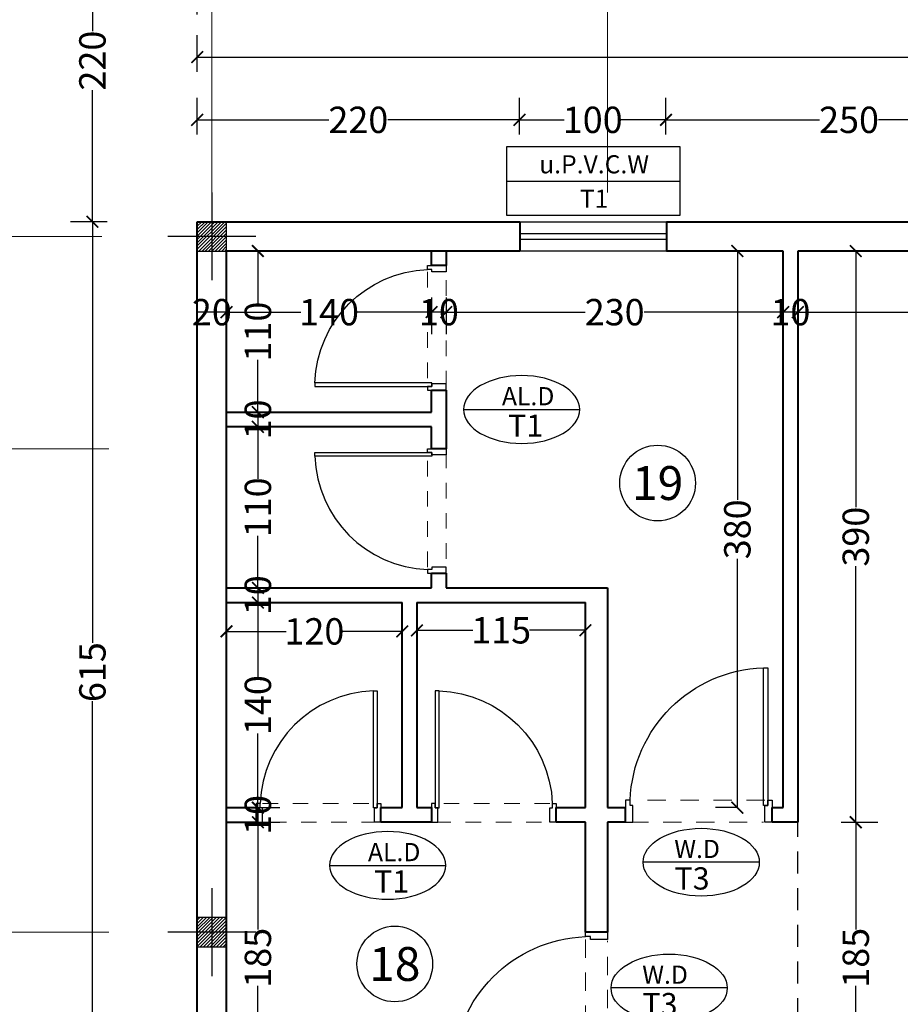
# Model space of a CAD drawing. Units: inches. Extents: x 160 to 633, y -149 to 57.
# Drawn here: x 357 to 363, y 39 to 46 of the extents above; entities that cross this region are included whole.
import ezdxf
from ezdxf.enums import TextEntityAlignment as Align

# ---------------------------------------------------------------- set-up
doc = ezdxf.new("R2010")
doc.units = ezdxf.units.IN
doc.header["$MEASUREMENT"] = 0
doc.linetypes.add('ACAD_ISO04W100', pattern=[30.5, 24, -3, 0.5, -3])
doc.linetypes.add('HIDDEN', pattern=[0.375, 0.25, -0.125])
for name, color, linetype in [('11', 11, 'Continuous'), ('8', 8, 'Continuous'), ('cul', 1, 'Continuous'), ('Door', 173, 'Continuous'), ('tip', 6, 'Continuous'), ('WINDOW', 161, 'Continuous')]:
    doc.layers.add(name, color=color, linetype=linetype)
for name, color, linetype, lineweight in [('7', 7, 'Continuous', 40), ('AX', 251, 'Continuous', 18), ('DIM', 6, 'Continuous', 13)]:
    doc.layers.add(name, color=color, linetype=linetype, lineweight=lineweight)
doc.styles.add('ROMANC', font='romanc.shx', dxfattribs={"width": 0.7, "height": 0.18})
doc.styles.add('romanc.shx', font='romanc.shx')
doc.styles.get("Standard").update_dxf_attribs({"font": 'swissl.ttf'})
doc.styles.add('SWIS', font='swissl.ttf')
doc.dimstyles.new('dim100', dxfattribs={"dimtxt": 0.18, "dimasz": 0.08, "dimexe": 0.15, "dimexo": 0, "dimgap": 0.01, "dimtad": 0, "dimdec": 1, "dimlfac": 100, "dimzin": 12, "dimdsep": 46, "dimtxsty": 'Standard', "dimblk": 'ARCHTICK', "dimcen": 0.09, "dimclrd": 146, "dimclre": 146, "dimclrt": 256, "dimadec": 1, "dimazin": 0, "dimtfac": 0.666667, "dimtdec": 1, "dimtix": 1, "dimtmove": 1, "dimatfit": 3, "dimldrblk": 'DOT', "dimfxl": 0, "dimtolj": 1, "dimarcsym": 0})

# ---------------------------------------------------------------- blocks, each defined once
blk = doc.blocks.new('T.AX')
at = {"layer": '11', "color": 165}
blk.add_circle((0, 0.559), 0.559, dxfattribs=at)
at = {"layer": '11', "style": 'ROMANC'}
blk.add_attdef('XX', text='', height=0.5, dxfattribs=at).set_placement((0, 0.559), align=Align.MIDDLE_CENTER)
blk = doc.blocks.new('_ArchTick')
at = {"color": 0, "linetype": 'ByBlock', "const_width": 0.15}
blk.add_lwpolyline([(-0.5, -0.5), (0.5, 0.5)], dxfattribs=at)
blk = doc.blocks.new('*D55')
at = {"layer": 'DIM', "color": 146, "lineweight": -2}
for p, q in [((362.361, 43.6195), (362.361, 43.8695)), ((371.661, 43.6195), (371.661, 43.8695)), ((362.361, 43.7195), (366.81, 43.7195)), ((371.661, 43.7195), (367.212, 43.7195))]:
    blk.add_line(p, q, dxfattribs=at)
at = {"layer": 'DIM', "color": 146, "lineweight": -2, "xscale": 0.08, "yscale": 0.08, "zscale": 0.08, "rotation": 180}
blk.add_blockref('_ArchTick', (362.361, 43.7195), dxfattribs=at)
at = {"layer": 'DIM', "color": 146, "lineweight": -2, "xscale": 0.08, "yscale": 0.08, "zscale": 0.08}
blk.add_blockref('_ArchTick', (371.661, 43.7195), dxfattribs=at)
at = {"layer": 'DIM', "lineweight": 0, "insert": (367.011, 43.7195), "char_height": 0.18, "attachment_point": 5}
blk.add_mtext('\\A1;930', dxfattribs=at)
blk = doc.blocks.new('_DOT')
at = {"color": 0, "linetype": 'ByBlock'}
blk.add_line((-0.5, 0), (-1, 0), dxfattribs=at)
at = {"color": 0, "linetype": 'ByBlock', "const_width": 0.5}
blk.add_lwpolyline([(-0.25, 0, 1), (0.25, 0, 1)], format="xyb", close=True, dxfattribs=at)
blk = doc.blocks.new('*D56')
at = {"layer": 'DIM', "color": 146, "lineweight": -2}
for p, q in [((362.261, 43.6195), (362.261, 43.8695)), ((362.361, 43.6195), (362.361, 43.8695)), ((362.361, 43.7195), (362.261, 43.7195))]:
    blk.add_line(p, q, dxfattribs=at)
at = {"layer": 'DIM', "lineweight": 0, "insert": (362.311, 43.7195), "char_height": 0.18, "attachment_point": 5}
blk.add_mtext('\\A1;10', dxfattribs=at)
blk = doc.blocks.new('*D57')
at = {"layer": 'DIM', "color": 146, "lineweight": -2}
for p, q in [((362.261, 43.6195), (362.261, 43.8695)), ((359.961, 43.8195), (359.961, 43.5695)), ((359.961, 43.7195), (360.9099, 43.7195)), ((362.261, 43.7195), (361.3121, 43.7195))]:
    blk.add_line(p, q, dxfattribs=at)
at = {"layer": 'DIM', "color": 146, "lineweight": -2, "xscale": 0.08, "yscale": 0.08, "zscale": 0.08, "rotation": 180}
blk.add_blockref('_ArchTick', (359.961, 43.7195), dxfattribs=at)
at = {"layer": 'DIM', "color": 146, "lineweight": -2, "xscale": 0.08, "yscale": 0.08, "zscale": 0.08}
blk.add_blockref('_ArchTick', (362.261, 43.7195), dxfattribs=at)
at = {"layer": 'DIM', "lineweight": 0, "insert": (361.111, 43.7195), "char_height": 0.18, "attachment_point": 5}
blk.add_mtext('\\A1;230', dxfattribs=at)
blk = doc.blocks.new('*D58')
at = {"layer": 'DIM', "color": 146, "lineweight": -2}
for p, q in [((359.861, 43.8195), (359.861, 43.5695)), ((359.961, 43.8195), (359.961, 43.5695)), ((359.961, 43.7195), (359.861, 43.7195))]:
    blk.add_line(p, q, dxfattribs=at)
at = {"layer": 'DIM', "lineweight": 0, "insert": (359.911, 43.7195), "char_height": 0.18, "attachment_point": 5}
blk.add_mtext('\\A1;10', dxfattribs=at)
blk = doc.blocks.new('*D59')
at = {"layer": 'DIM', "color": 146, "lineweight": -2}
for p, q in [((358.461, 43.6195), (358.461, 43.8695)), ((359.861, 43.8195), (359.861, 43.5695)), ((358.461, 43.7195), (358.9673, 43.7195)), ((359.861, 43.7195), (359.3547, 43.7195))]:
    blk.add_line(p, q, dxfattribs=at)
at = {"layer": 'DIM', "color": 146, "lineweight": -2, "xscale": 0.08, "yscale": 0.08, "zscale": 0.08, "rotation": 180}
blk.add_blockref('_ArchTick', (358.461, 43.7195), dxfattribs=at)
at = {"layer": 'DIM', "color": 146, "lineweight": -2, "xscale": 0.08, "yscale": 0.08, "zscale": 0.08}
blk.add_blockref('_ArchTick', (359.861, 43.7195), dxfattribs=at)
at = {"layer": 'DIM', "lineweight": 0, "insert": (359.161, 43.7195), "char_height": 0.18, "attachment_point": 5}
blk.add_mtext('\\A1;140', dxfattribs=at)
blk = doc.blocks.new('*D60')
at = {"layer": 'DIM', "color": 146, "lineweight": -2}
for p, q in [((358.261, 43.6195), (358.261, 43.8695)), ((358.461, 43.6195), (358.461, 43.8695)), ((358.461, 43.7195), (358.261, 43.7195))]:
    blk.add_line(p, q, dxfattribs=at)
at = {"layer": 'DIM', "lineweight": 0, "insert": (358.361, 43.7195), "char_height": 0.18, "attachment_point": 5}
blk.add_mtext('\\A1;20', dxfattribs=at)
blk = doc.blocks.new('*D115')
at = {"layer": 'DIM', "color": 146, "lineweight": -2}
for p, q in [((358.261, 44.9324), (358.261, 45.1824)), ((360.461, 44.9324), (360.461, 45.1824)), ((358.261, 45.0324), (359.1599, 45.0324)), ((360.461, 45.0324), (359.5621, 45.0324))]:
    blk.add_line(p, q, dxfattribs=at)
at = {"layer": 'DIM', "color": 146, "lineweight": -2, "xscale": 0.08, "yscale": 0.08, "zscale": 0.08, "rotation": 180}
blk.add_blockref('_ArchTick', (358.261, 45.0324), dxfattribs=at)
at = {"layer": 'DIM', "color": 146, "lineweight": -2, "xscale": 0.08, "yscale": 0.08, "zscale": 0.08}
blk.add_blockref('_ArchTick', (360.461, 45.0324), dxfattribs=at)
at = {"layer": 'DIM', "lineweight": 0, "insert": (359.361, 45.0324), "char_height": 0.18, "attachment_point": 5}
blk.add_mtext('\\A1;220', dxfattribs=at)
blk = doc.blocks.new('*D116')
at = {"layer": 'DIM', "color": 146, "lineweight": -2}
for p, q in [((360.461, 44.9324), (360.461, 45.1824)), ((361.461, 44.9324), (361.461, 45.1824)), ((360.461, 45.0324), (360.7673, 45.0324)), ((361.461, 45.0324), (361.1547, 45.0324))]:
    blk.add_line(p, q, dxfattribs=at)
at = {"layer": 'DIM', "color": 146, "lineweight": -2, "xscale": 0.08, "yscale": 0.08, "zscale": 0.08, "rotation": 180}
blk.add_blockref('_ArchTick', (360.461, 45.0324), dxfattribs=at)
at = {"layer": 'DIM', "color": 146, "lineweight": -2, "xscale": 0.08, "yscale": 0.08, "zscale": 0.08}
blk.add_blockref('_ArchTick', (361.461, 45.0324), dxfattribs=at)
at = {"layer": 'DIM', "lineweight": 0, "insert": (360.961, 45.0324), "char_height": 0.18, "attachment_point": 5}
blk.add_mtext('\\A1;100', dxfattribs=at)
blk = doc.blocks.new('*D117')
at = {"layer": 'DIM', "color": 146, "lineweight": -2}
for p, q in [((361.461, 44.9324), (361.461, 45.1824)), ((363.961, 44.9324), (363.961, 45.1824)), ((361.461, 45.0324), (362.5099, 45.0324)), ((363.961, 45.0324), (362.9121, 45.0324))]:
    blk.add_line(p, q, dxfattribs=at)
at = {"layer": 'DIM', "color": 146, "lineweight": -2, "xscale": 0.08, "yscale": 0.08, "zscale": 0.08, "rotation": 180}
blk.add_blockref('_ArchTick', (361.461, 45.0324), dxfattribs=at)
at = {"layer": 'DIM', "color": 146, "lineweight": -2, "xscale": 0.08, "yscale": 0.08, "zscale": 0.08}
blk.add_blockref('_ArchTick', (363.961, 45.0324), dxfattribs=at)
at = {"layer": 'DIM', "lineweight": 0, "insert": (362.711, 45.0324), "char_height": 0.18, "attachment_point": 5}
blk.add_mtext('\\A1;250', dxfattribs=at)
blk = doc.blocks.new('*D126')
at = {"layer": 'DIM', "color": 146, "lineweight": -2}
for p, q in [((358.261, 47.5371), (358.261, 47.7871)), ((416.711, 47.5371), (416.711, 47.7871)), ((358.261, 47.6371), (387.2201, 47.6371)), ((416.711, 47.6371), (387.7519, 47.6371))]:
    blk.add_line(p, q, dxfattribs=at)
at = {"layer": 'DIM', "color": 146, "lineweight": -2, "xscale": 0.08, "yscale": 0.08, "zscale": 0.08, "rotation": 180}
blk.add_blockref('_ArchTick', (358.261, 47.6371), dxfattribs=at)
at = {"layer": 'DIM', "color": 146, "lineweight": -2, "xscale": 0.08, "yscale": 0.08, "zscale": 0.08}
blk.add_blockref('_ArchTick', (416.711, 47.6371), dxfattribs=at)
at = {"layer": 'DIM', "lineweight": 0, "insert": (387.486, 47.6371), "char_height": 0.18, "attachment_point": 5}
blk.add_mtext('\\A1;5845', dxfattribs=at)
blk = doc.blocks.new('*D129')
at = {"layer": 'DIM', "color": 146, "lineweight": -2}
for p, q in [((358.261, 45.3611), (358.261, 45.6111)), ((371.861, 45.3611), (371.861, 45.6111)), ((358.261, 45.4611), (364.8007, 45.4611)), ((371.861, 45.4611), (365.3213, 45.4611))]:
    blk.add_line(p, q, dxfattribs=at)
at = {"layer": 'DIM', "color": 146, "lineweight": -2, "xscale": 0.08, "yscale": 0.08, "zscale": 0.08, "rotation": 180}
blk.add_blockref('_ArchTick', (358.261, 45.4611), dxfattribs=at)
at = {"layer": 'DIM', "color": 146, "lineweight": -2, "xscale": 0.08, "yscale": 0.08, "zscale": 0.08}
blk.add_blockref('_ArchTick', (371.861, 45.4611), dxfattribs=at)
at = {"layer": 'DIM', "lineweight": 0, "insert": (365.061, 45.4611), "char_height": 0.18, "attachment_point": 5}
blk.add_mtext('\\A1;1360', dxfattribs=at)
blk = doc.blocks.new('*D128')
at = {"layer": 'DIM', "color": 146, "lineweight": -2}
for p, q in [((358.261, 45.7514), (358.261, 46.0014)), ((376.861, 45.7514), (376.861, 46.0014)), ((358.261, 45.8514), (367.3007, 45.8514)), ((376.861, 45.8514), (367.8213, 45.8514))]:
    blk.add_line(p, q, dxfattribs=at)
at = {"layer": 'DIM', "color": 146, "lineweight": -2, "xscale": 0.08, "yscale": 0.08, "zscale": 0.08, "rotation": 180}
blk.add_blockref('_ArchTick', (358.261, 45.8514), dxfattribs=at)
at = {"layer": 'DIM', "color": 146, "lineweight": -2, "xscale": 0.08, "yscale": 0.08, "zscale": 0.08}
blk.add_blockref('_ArchTick', (376.861, 45.8514), dxfattribs=at)
at = {"layer": 'DIM', "lineweight": 0, "insert": (367.561, 45.8514), "char_height": 0.18, "attachment_point": 5}
blk.add_mtext('\\A1;1860', dxfattribs=at)
blk = doc.blocks.new('*D131')
at = {"layer": 'DIM', "color": 146, "lineweight": -2}
for p, q in [((357.6455, 44.3368), (357.3955, 44.3368)), ((357.5455, 44.3368), (357.5455, 41.4609)), ((357.5455, 38.1868), (357.5455, 41.0627)), ((357.6455, 38.1868), (357.3955, 38.1868))]:
    blk.add_line(p, q, dxfattribs=at)
at = {"layer": 'DIM', "color": 146, "lineweight": -2, "xscale": 0.08, "yscale": 0.08, "zscale": 0.08}
for p, rotation in [((357.5455, 44.3368), 90), ((357.5455, 38.1868), 270)]:
    blk.add_blockref('_ArchTick', p, dxfattribs=dict(at, rotation=rotation))
at = {"layer": 'DIM', "lineweight": 0, "insert": (357.5455, 41.2618), "char_height": 0.18, "attachment_point": 5, "rotation": 90}
blk.add_mtext('\\A1;615', dxfattribs=at)
blk = doc.blocks.new('*D138')
at = {"layer": 'DIM', "color": 146, "lineweight": -2}
for p, q in [((357.6455, 46.5368), (357.3955, 46.5368)), ((357.5455, 46.5368), (357.5455, 45.6379)), ((357.5455, 44.3368), (357.5455, 45.2357)), ((357.6455, 44.3368), (357.3955, 44.3368))]:
    blk.add_line(p, q, dxfattribs=at)
at = {"layer": 'DIM', "color": 146, "lineweight": -2, "xscale": 0.08, "yscale": 0.08, "zscale": 0.08}
for p, rotation in [((357.5455, 46.5368), 90), ((357.5455, 44.3368), 270)]:
    blk.add_blockref('_ArchTick', p, dxfattribs=dict(at, rotation=rotation))
at = {"layer": 'DIM', "lineweight": 0, "insert": (357.5455, 45.4368), "char_height": 0.18, "attachment_point": 5, "rotation": 90}
blk.add_mtext('\\A1;220', dxfattribs=at)
blk = doc.blocks.new('*D328')
at = {"layer": 'DIM', "color": 146, "lineweight": -2}
for p, q in [((358.6549, 44.1368), (358.8251, 44.1368)), ((358.6751, 44.1368), (358.6751, 43.7805)), ((358.6751, 43.0368), (358.6751, 43.3932)), ((358.6083, 43.0368), (358.8251, 43.0368))]:
    blk.add_line(p, q, dxfattribs=at)
at = {"layer": 'DIM', "color": 146, "lineweight": -2, "xscale": 0.08, "yscale": 0.08, "zscale": 0.08}
for p, rotation in [((358.6751, 44.1368), 90), ((358.6751, 43.0368), 270)]:
    blk.add_blockref('_ArchTick', p, dxfattribs=dict(at, rotation=rotation))
at = {"layer": 'DIM', "lineweight": 0, "insert": (358.6751, 43.5868), "char_height": 0.18, "attachment_point": 5, "rotation": 90}
blk.add_mtext('\\A1;110', dxfattribs=at)
blk = doc.blocks.new('*D329')
at = {"layer": 'DIM', "color": 146, "lineweight": -2}
for p, q in [((358.6083, 43.0368), (358.8251, 43.0368)), ((358.6751, 43.0368), (358.6751, 42.9368)), ((358.7751, 42.9368), (358.5251, 42.9368))]:
    blk.add_line(p, q, dxfattribs=at)
at = {"layer": 'DIM', "lineweight": 0, "insert": (358.6751, 42.9868), "char_height": 0.18, "attachment_point": 5, "rotation": 90}
blk.add_mtext('\\A1;10', dxfattribs=at)
blk = doc.blocks.new('*D330')
at = {"layer": 'DIM', "color": 146, "lineweight": -2}
for p, q in [((358.7751, 42.9368), (358.5251, 42.9368)), ((358.6751, 42.9368), (358.6751, 42.5805)), ((358.6751, 41.8368), (358.6751, 42.1932)), ((358.7751, 41.8368), (358.5251, 41.8368))]:
    blk.add_line(p, q, dxfattribs=at)
at = {"layer": 'DIM', "color": 146, "lineweight": -2, "xscale": 0.08, "yscale": 0.08, "zscale": 0.08}
for p, rotation in [((358.6751, 42.9368), 90), ((358.6751, 41.8368), 270)]:
    blk.add_blockref('_ArchTick', p, dxfattribs=dict(at, rotation=rotation))
at = {"layer": 'DIM', "lineweight": 0, "insert": (358.6751, 42.3868), "char_height": 0.18, "attachment_point": 5, "rotation": 90}
blk.add_mtext('\\A1;110', dxfattribs=at)
blk = doc.blocks.new('*D331')
at = {"layer": 'DIM', "color": 146, "lineweight": -2}
for p, q in [((358.7751, 41.8368), (358.5251, 41.8368)), ((358.6751, 41.8368), (358.6751, 41.7368)), ((358.7751, 41.7368), (358.5251, 41.7368))]:
    blk.add_line(p, q, dxfattribs=at)
at = {"layer": 'DIM', "lineweight": 0, "insert": (358.6751, 41.7868), "char_height": 0.18, "attachment_point": 5, "rotation": 90}
blk.add_mtext('\\A1;10', dxfattribs=at)
blk = doc.blocks.new('*D332')
at = {"layer": 'DIM', "color": 146, "lineweight": -2}
for p, q in [((358.7751, 41.7368), (358.5251, 41.7368)), ((358.6751, 41.7368), (358.6751, 41.2305)), ((358.6751, 40.3368), (358.6751, 40.8432)), ((358.5751, 40.3368), (358.8251, 40.3368))]:
    blk.add_line(p, q, dxfattribs=at)
at = {"layer": 'DIM', "color": 146, "lineweight": -2, "xscale": 0.08, "yscale": 0.08, "zscale": 0.08}
for p, rotation in [((358.6751, 41.7368), 90), ((358.6751, 40.3368), 270)]:
    blk.add_blockref('_ArchTick', p, dxfattribs=dict(at, rotation=rotation))
at = {"layer": 'DIM', "lineweight": 0, "insert": (358.6751, 41.0368), "char_height": 0.18, "attachment_point": 5, "rotation": 90}
blk.add_mtext('\\A1;140', dxfattribs=at)
blk = doc.blocks.new('*D333')
at = {"layer": 'DIM', "color": 146, "lineweight": -2}
for p, q in [((358.5751, 40.3368), (358.8251, 40.3368)), ((358.6751, 40.3368), (358.6751, 40.2368)), ((358.5751, 40.2368), (358.8251, 40.2368))]:
    blk.add_line(p, q, dxfattribs=at)
at = {"layer": 'DIM', "lineweight": 0, "insert": (358.6751, 40.2868), "char_height": 0.18, "attachment_point": 5, "rotation": 90}
blk.add_mtext('\\A1;10', dxfattribs=at)
blk = doc.blocks.new('*D334')
at = {"layer": 'DIM', "color": 146, "lineweight": -2}
for p, q in [((358.5751, 40.2368), (358.8251, 40.2368)), ((358.6751, 40.2368), (358.6751, 39.5043)), ((358.6751, 38.3868), (358.6751, 39.1193)), ((358.7751, 38.3868), (358.5251, 38.3868))]:
    blk.add_line(p, q, dxfattribs=at)
at = {"layer": 'DIM', "color": 146, "lineweight": -2, "xscale": 0.08, "yscale": 0.08, "zscale": 0.08}
for p, rotation in [((358.6751, 40.2368), 90), ((358.6751, 38.3868), 270)]:
    blk.add_blockref('_ArchTick', p, dxfattribs=dict(at, rotation=rotation))
at = {"layer": 'DIM', "lineweight": 0, "insert": (358.6751, 39.3118), "char_height": 0.18, "attachment_point": 5, "rotation": 90}
blk.add_mtext('\\A1;185', dxfattribs=at)
blk = doc.blocks.new('*D380')
at = {"layer": 'DIM', "color": 146, "lineweight": -2}
for p, q in [((362.6569, 40.2368), (362.9069, 40.2368)), ((362.7569, 40.2368), (362.7569, 39.5043)), ((362.7569, 38.3868), (362.7569, 39.1193)), ((362.6569, 38.3868), (362.9069, 38.3868))]:
    blk.add_line(p, q, dxfattribs=at)
at = {"layer": 'DIM', "color": 146, "lineweight": -2, "xscale": 0.08, "yscale": 0.08, "zscale": 0.08}
for p, rotation in [((362.7569, 40.2368), 90), ((362.7569, 38.3868), 270)]:
    blk.add_blockref('_ArchTick', p, dxfattribs=dict(at, rotation=rotation))
at = {"layer": 'DIM', "lineweight": 0, "insert": (362.7569, 39.3118), "char_height": 0.18, "attachment_point": 5, "rotation": 90}
blk.add_mtext('\\A1;185', dxfattribs=at)
blk = doc.blocks.new('*D382')
at = {"layer": 'DIM', "color": 146, "lineweight": -2}
for p, q in [((362.6569, 44.1368), (362.9069, 44.1368)), ((362.7569, 44.1368), (362.7569, 42.3877)), ((362.7569, 40.2368), (362.7569, 41.9859)), ((362.7569, 40.2368), (362.9069, 40.2368))]:
    blk.add_line(p, q, dxfattribs=at)
at = {"layer": 'DIM', "color": 146, "lineweight": -2, "xscale": 0.08, "yscale": 0.08, "zscale": 0.08}
for p, rotation in [((362.7569, 44.1368), 90), ((362.7569, 40.2368), 270)]:
    blk.add_blockref('_ArchTick', p, dxfattribs=dict(at, rotation=rotation))
at = {"layer": 'DIM', "lineweight": 0, "insert": (362.7569, 42.1868), "char_height": 0.18, "attachment_point": 5, "rotation": 90}
blk.add_mtext('\\A1;390', dxfattribs=at)
blk = doc.blocks.new('*D383')
at = {"layer": 'DIM', "color": 146, "lineweight": -2}
for p, q in [((362.0484, 44.1368), (361.7984, 44.1368)), ((361.9484, 44.1368), (361.9484, 42.4377)), ((361.9484, 40.3368), (361.9484, 42.0359)), ((361.9484, 40.3368), (361.7984, 40.3368))]:
    blk.add_line(p, q, dxfattribs=at)
at = {"layer": 'DIM', "color": 146, "lineweight": -2, "xscale": 0.08, "yscale": 0.08, "zscale": 0.08}
for p, rotation in [((361.9484, 44.1368), 90), ((361.9484, 40.3368), 270)]:
    blk.add_blockref('_ArchTick', p, dxfattribs=dict(at, rotation=rotation))
at = {"layer": 'DIM', "lineweight": 0, "insert": (361.9484, 42.2368), "char_height": 0.18, "attachment_point": 5, "rotation": 90}
blk.add_mtext('\\A1;380', dxfattribs=at)
blk = doc.blocks.new('*D384')
at = {"layer": 'DIM', "color": 146, "lineweight": -2}
for p, q in [((359.761, 41.4766), (359.761, 41.6974)), ((360.911, 41.4766), (360.911, 41.6974)), ((359.761, 41.5474), (360.1435, 41.5474)), ((360.911, 41.5474), (360.5285, 41.5474))]:
    blk.add_line(p, q, dxfattribs=at)
at = {"layer": 'DIM', "color": 146, "lineweight": -2, "xscale": 0.08, "yscale": 0.08, "zscale": 0.08, "rotation": 180}
blk.add_blockref('_ArchTick', (359.761, 41.5474), dxfattribs=at)
at = {"layer": 'DIM', "color": 146, "lineweight": -2, "xscale": 0.08, "yscale": 0.08, "zscale": 0.08}
blk.add_blockref('_ArchTick', (360.911, 41.5474), dxfattribs=at)
at = {"layer": 'DIM', "lineweight": 0, "insert": (360.336, 41.5474), "char_height": 0.18, "attachment_point": 5}
blk.add_mtext('\\A1;115', dxfattribs=at)
blk = doc.blocks.new('*D385')
at = {"layer": 'DIM', "color": 146, "lineweight": -2}
for p, q in [((359.661, 41.6402), (359.661, 41.3902)), ((358.461, 41.5474), (358.461, 41.3902)), ((358.461, 41.5402), (358.8673, 41.5402)), ((359.661, 41.5402), (359.2547, 41.5402))]:
    blk.add_line(p, q, dxfattribs=at)
at = {"layer": 'DIM', "color": 146, "lineweight": -2, "xscale": 0.08, "yscale": 0.08, "zscale": 0.08, "rotation": 180}
blk.add_blockref('_ArchTick', (358.461, 41.5402), dxfattribs=at)
at = {"layer": 'DIM', "color": 146, "lineweight": -2, "xscale": 0.08, "yscale": 0.08, "zscale": 0.08}
blk.add_blockref('_ArchTick', (359.661, 41.5402), dxfattribs=at)
at = {"layer": 'DIM', "lineweight": 0, "insert": (359.061, 41.5402), "char_height": 0.18, "attachment_point": 5}
blk.add_mtext('\\A1;120', dxfattribs=at)
blk = doc.blocks.new('*U19')
at = {"layer": 'WINDOW', "color": 161}
for p, q in [((1, 0.0969), (0, 0.0969)), ((0, -0.1031), (1, -0.1031))]:
    blk.add_line(p, q, dxfattribs=at)
at = {"layer": 'WINDOW', "color": 8}
for p, q in [((0, 0.015), (1, 0.015)), ((0, -0.025), (1, -0.025))]:
    blk.add_line(p, q, dxfattribs=at)
blk = doc.blocks.new('*U13')
at = {"color": 9, "linetype": 'HIDDEN', "lineweight": 5, "ltscale": 0.5}
for p, q in [((0, 0.05), (0, 0.95)), ((0.15, 0.9694), (0.15, 0.06))]:
    blk.add_line(p, q, dxfattribs=at)
at = {"layer": 'Door', "color": 6}
blk.add_lwpolyline([(0.035, 0.94), (-0.9045, 0.94), (-0.9045, 0.97), (0.035, 0.97)], close=True, dxfattribs=at)
at = {"layer": 'Door', "color": 15}
for points in [[(0.15, 1), (0.15, 1), (0.15, 0.95), (0.035, 0.95), (0.035, 0.97), (0, 0.97), (0, 1), (0.15, 1)], [(0.15, 0), (0.15, 0), (0.15, 0.05), (0.035, 0.05), (0.035, 0.03), (0, 0.03), (0, 0), (0.15, 0)]]:
    blk.add_lwpolyline(points, dxfattribs=at)
at = {"layer": 'Door', "color": 8}
blk.add_arc((0.035, 0.97), 0.94, 181.8289, 267.86615, dxfattribs=at)
blk = doc.blocks.new('*U12')
at = {"color": 9, "linetype": 'HIDDEN', "lineweight": 5, "ltscale": 0.5}
for p, q in [((0, 0.05), (0, 0.95)), ((0.15, 0.9694), (0.15, 0.06))]:
    blk.add_line(p, q, dxfattribs=at)
at = {"layer": 'Door', "color": 15}
for points in [[(0.15, 1), (0.15, 1), (0.15, 0.95), (0.035, 0.95), (0.035, 0.97), (0, 0.97), (0, 1), (0.15, 1)], [(0.15, 0), (0.15, 0), (0.15, 0.05), (0.035, 0.05), (0.035, 0.03), (0, 0.03), (0, 0), (0.15, 0)]]:
    blk.add_lwpolyline(points, dxfattribs=at)
at = {"layer": 'Door', "color": 6}
blk.add_lwpolyline([(0.035, 0.06), (-0.9045, 0.06), (-0.9045, 0.03), (0.035, 0.03)], close=True, dxfattribs=at)
at = {"layer": 'Door', "color": 8}
blk.add_arc((0.035, 0.03), 0.94, 92.13385, 178.1711, dxfattribs=at)
blk = doc.blocks.new('plan a')
at = {"layer": '7'}
for p, q in [((554.984, -17.7261), (554.984, -11.5761)), ((554.984, -11.5761), (557.1876, -11.5761)), ((554.984, -11.5761), (557.1876, -11.5761)), ((557.1876, -11.5761), (557.1876, -11.7761)), ((558.1876, -11.5761), (560.2896, -11.5761)), ((558.1876, -11.5761), (560.6876, -11.5761)), ((558.1876, -11.5761), (558.1876, -11.7761)), ((555.184, -17.5261), (555.184, -11.7761)), ((557.1876, -11.7761), (555.184, -11.7761)), ((557.1876, -11.7761), (555.184, -11.7761)), ((556.584, -11.8758), (556.584, -11.7761)), ((556.684, -11.7761), (556.684, -11.8758)), ((558.984, -11.7761), (558.1876, -11.7761)), ((558.1876, -11.7761), (558.1876, -11.7761)), ((558.984, -15.5761), (558.984, -11.7761)), ((560.6876, -11.7761), (559.084, -11.7761)), ((559.084, -11.7761), (559.084, -15.6761)), ((556.684, -11.8758), (556.584, -11.8758)), ((556.584, -12.8761), (556.584, -12.7261)), ((556.584, -12.7261), (556.684, -12.7261)), ((556.684, -12.7261), (556.684, -13.1261)), ((555.184, -12.8761), (556.584, -12.8761)), ((556.584, -12.9761), (555.184, -12.9761)), ((556.584, -13.1261), (556.584, -12.9761)), ((556.684, -13.1261), (556.584, -13.1261)), ((556.584, -14.0761), (556.584, -13.9765)), ((556.584, -13.9765), (556.684, -13.9765)), ((556.684, -13.9765), (556.684, -14.0761)), ((555.184, -14.0761), (556.584, -14.0761)), ((556.684, -14.0761), (557.784, -14.0761)), ((557.784, -14.0761), (557.784, -15.5761)), ((555.184, -14.1761), (556.384, -14.1761)), ((556.384, -15.5761), (556.384, -14.1761)), ((556.484, -14.1761), (557.634, -14.1761)), ((556.484, -14.1761), (556.484, -15.5761)), ((557.634, -15.5761), (557.634, -14.1761)), ((555.184, -15.5761), (555.3873, -15.5761)), ((555.3873, -15.5761), (555.3873, -15.6761)), ((556.2376, -15.6761), (556.2376, -15.5761)), ((556.2376, -15.5761), (556.384, -15.5761)), ((556.484, -15.5761), (556.584, -15.5761)), ((556.584, -15.5761), (556.584, -15.6761)), ((557.4344, -15.6761), (557.4344, -15.5761)), ((557.4344, -15.5761), (557.634, -15.5761)), ((557.784, -15.5761), (557.909, -15.5761)), ((557.909, -15.6761), (557.909, -15.5761)), ((558.909, -15.6761), (558.909, -15.5761)), ((558.909, -15.5761), (558.984, -15.5761)), ((555.184, -15.6761), (555.3873, -15.6761)), ((556.584, -15.6761), (556.2376, -15.6761)), ((557.634, -15.6761), (557.4344, -15.6761)), ((557.634, -16.4261), (557.634, -15.6761)), ((557.784, -15.6761), (557.784, -16.4261)), ((557.909, -15.6761), (557.784, -15.6761)), ((559.084, -15.6761), (558.909, -15.6761)), ((557.784, -16.4261), (557.634, -16.4261))]:
    blk.add_line(p, q, dxfattribs=at)
at = {"layer": '8', "linetype": 'HIDDEN', "ltscale": 0.6}
blk.add_line((559.084, -17.5261), (559.084, -15.6761), dxfattribs=at)
at = {"layer": 'Door', "linetype": 'Continuous', "yscale": 0.8503337421980177, "zscale": 0.8503337421980177}
for p, xscale, rotation in [((556.5565, -11.8758), -0.8503337421980177, 180), ((555.3873, -15.5486), 0.8503337421980177, 270), ((557.4344, -15.5486), -0.8503337421980177, 90)]:
    blk.add_blockref('*U13', p, dxfattribs=dict(at, xscale=xscale, rotation=rotation))
at = {"layer": 'Door', "linetype": 'Continuous', "xscale": 0.8503337421980177, "yscale": 0.8503337421980177, "zscale": 0.8503337421980177}
blk.add_blockref('*U13', (556.5565, -13.9765), dxfattribs=at)
at = {"layer": 'Door', "linetype": 'Continuous', "xscale": -1}
for name, p, rotation in [('*U12', (558.909, -15.5262), 90), ('*U13', (557.6341, -16.4261), 180)]:
    blk.add_blockref(name, p, dxfattribs=dict(at, rotation=rotation))
at = {"layer": 'WINDOW', "xscale": -1}
blk.add_blockref('*U19', (558.1876, -11.673, 5.2362), dxfattribs=at)
blk = doc.blocks.new('A$C55E52C42')
at = {"layer": 'cul'}
h = blk.add_hatch(dxfattribs=at)
h.set_pattern_fill('ANSI31', color=256, scale=0.005, style=0)
h.set_pattern_definition([(45, (-2685.726377, 341.490178), (-0.01122532015, 0.01122532015), [])])
h.paths.add_polyline_path([(0.2, 0.2), (0.4, 0.2), (0.4, 0.4), (0.2, 0.4)])
for p, q in [((0.3, 0.6), (0.3, 0)), ((0.6, 0.3), (0, 0.3))]:
    blk.add_line(p, q, dxfattribs=at)
blk.add_lwpolyline([(0.2, 0.2), (0.4, 0.2), (0.4, 0.4), (0.2, 0.4)], close=True, dxfattribs=at)
blk = doc.blocks.new('AX')
at = {"layer": 'AX', "linetype": 'ACAD_ISO04W100', "ltscale": 0.1}
for p, q in [((617.8982, 64.7462), (617.8982, 69.1048)), ((620.5982, 64.7461), (620.5982, 69.1047)), ((617.1478, 64.4462), (613.4736, 64.4462))]:
    blk.add_line(p, q, dxfattribs=at)
at = {"layer": 'AX', "lineweight": 5}
for p, q in [((613.4736, 62.9962), (617.1948, 62.9962)), ((613.4736, 59.6962), (617.1948, 59.6962))]:
    blk.add_line(p, q, dxfattribs=at)
at = {"layer": 'cul'}
for p in [(617.5982, 64.1462), (617.5982, 59.3962)]:
    blk.add_blockref('A$C55E52C42', p, dxfattribs=at)
blk = doc.blocks.new('A$C24085A66')
at = {"layer": 'tip', "linetype": 'Continuous', "ltscale": 0.3}
blk.add_line((0, 0.427), (2.146, 0.427), dxfattribs=at)
blk.add_lwpolyline([(2.146, 0), (0, 0), (0, 0.854), (2.146, 0.854)], close=True, dxfattribs=at)
at = {"layer": 'DIM', "lineweight": 5, "style": 'SWIS'}
for p in [(1.083, 0.635), (1.083, 0.208)]:
    blk.add_attdef('AAAAA', text='', height=0.225, dxfattribs=at).set_placement(p, align=Align.MIDDLE_CENTER)
blk = doc.blocks.new('tiped')
at = {"layer": 'tip', "linetype": 'Continuous', "ltscale": 0.3}
blk.add_line((0.384, 0), (-0.384, 0), dxfattribs=at)
blk.add_ellipse((0, 0), major_axis=(0.384, 0), ratio=0.583333, dxfattribs=at)
at = {"layer": 'tip', "color": 3, "linetype": 'Continuous', "ltscale": 0.3, "style": 'romanc.shx'}
for tag, p in [('TIPE-D', (-0.2175, 0.0278)), ('NO', (-0.1419, -0.1804))]:
    blk.add_attdef(tag, p, '', height=0.1472, dxfattribs=at)

msp = doc.modelspace()

# ---------------------------------------------------------------- block references
at = {"layer": '11', "lineweight": 0}
msp.add_blockref('AX', (-259.5372, -20.2094), dxfattribs=at)
at = {"layer": '11', "xscale": 0.4624352623591221, "yscale": 0.4624352623591221, "zscale": 0.4624352623591221}
for p, values in [((361.4044, 42.2942), {'XX': '19'}), ((359.6098, 39.011), {'XX': '18'})]:
    msp.add_blockref('T.AX', p, dxfattribs=at).add_auto_attribs(values)
at = {"layer": '7', "lineweight": 0}
msp.add_blockref('plan a', (-196.723, 55.913), dxfattribs=at)
at = {"layer": 'DIM', "lineweight": 5}
ref = msp.add_blockref('A$C24085A66', (360.3746, 44.3798, 5.2362), dxfattribs=dict(at, xscale=0.5500000000000114, yscale=0.5500000000000114, zscale=0.5500000000000114))
ref.add_attrib('AAAAA', 'T1', dxfattribs={"color": 3, "lineweight": 5, "height": 0.12375, "style": 'romanc.shx'}).set_placement((360.9705, 44.4941, 5.2362), align=Align.MIDDLE_CENTER)
ref.add_attrib('AAAAA', 'u.P.V.C.W', dxfattribs={"color": 3, "lineweight": 5, "height": 0.12375, "style": 'romanc.shx'}).set_placement((360.9705, 44.7289, 5.2362), align=Align.MIDDLE_CENTER)
at = {"layer": 'tip', "linetype": 'Continuous'}
ref = msp.add_blockref('tiped', (360.4764, 43.0549), dxfattribs=dict(at, xscale=-1.033263394006127, yscale=1.033263394006125, zscale=1.03326339400691))
ref.add_attrib('TIPE-D', 'AL.D', (360.3413, 43.0837), dxfattribs={"color": 3, "linetype": 'Continuous', "ltscale": 0.3, "height": 0.12399, "style": 'romanc.shx'})
ref.add_attrib('NO', 'T1', (360.3834, 42.8685), dxfattribs={"color": 3, "linetype": 'Continuous', "ltscale": 0.3, "height": 0.1521, "style": 'romanc.shx'})
ref = msp.add_blockref('tiped', (359.5616, 39.9425), dxfattribs=dict(at, xscale=-1.033263394006127, yscale=1.033263394006125, zscale=1.03326339400691))
ref.add_attrib('TIPE-D', 'AL.D', (359.4266, 39.9713), dxfattribs={"color": 3, "linetype": 'Continuous', "ltscale": 0.3, "height": 0.12399, "style": 'romanc.shx'})
ref.add_attrib('NO', 'T1', (359.4686, 39.7561), dxfattribs={"color": 3, "linetype": 'Continuous', "ltscale": 0.3, "height": 0.1521, "style": 'romanc.shx'})
ref = msp.add_blockref('tiped', (361.7018, 39.9641), dxfattribs=dict(at, xscale=1.033263394006099, yscale=1.033263394006099, zscale=1.033263394006099))
ref.add_attrib('TIPE-D', 'W.D', (361.518, 39.9928), dxfattribs={"color": 3, "linetype": 'Continuous', "ltscale": 0.3, "height": 0.12399, "style": 'romanc.shx'})
ref.add_attrib('NO', 'T3', (361.5196, 39.7776), dxfattribs={"color": 3, "linetype": 'Continuous', "ltscale": 0.3, "height": 0.1521, "style": 'romanc.shx'})
ref = msp.add_blockref('tiped', (361.483, 39.1055), dxfattribs=dict(at, xscale=1.033263394006099, yscale=1.033263394006099, zscale=1.033263394006099))
ref.add_attrib('TIPE-D', 'W.D', (361.2992, 39.1343), dxfattribs={"color": 3, "linetype": 'Continuous', "ltscale": 0.3, "height": 0.12399, "style": 'romanc.shx'})
ref.add_attrib('NO', 'T3', (361.3008, 38.9191), dxfattribs={"color": 3, "linetype": 'Continuous', "ltscale": 0.3, "height": 0.1521, "style": 'romanc.shx'})

# ---------------------------------------------------------------- dimensions: what is measured, and where the dimension line sits
at = {"layer": 'DIM', "lineweight": 0}
for base, p1, p2, picture, middle in [((358.261, 47.6371), (416.711, 44.4187), (358.261, 44.4187), '*D126', (387.486, 47.6371)), ((358.461, 43.7195), (359.861, 44.1368), (358.461, 43.5483), '*D59', (359.161, 43.7195)), ((359.861, 43.7195), (359.961, 44.1368), (359.861, 44.1368), '*D58', (359.911, 43.7195)), ((359.961, 43.7195), (362.261, 43.0294), (359.961, 44.1368), '*D57', (361.111, 43.7195)), ((358.261, 43.7195), (358.461, 43.5483), (358.261, 43.5272), '*D60', (358.361, 43.7195)), ((362.261, 43.7195), (362.361, 43.2298), (362.261, 43.0294), '*D56', (362.311, 43.7195)), ((362.361, 43.7195), (371.661, 43.5874), (362.361, 43.2298), '*D55', (367.011, 43.7195)), ((358.461, 41.5402), (359.661, 41.7368), (358.461, 41.5474), '*D385', (359.061, 41.5402)), ((359.761, 41.5474), (360.911, 41.4766), (359.761, 41.4766), '*D384', (360.336, 41.5474))]:
    dim = msp.add_linear_dim(base=base, p1=p1, p2=p2, dimstyle='dim100', dxfattribs=at)
    dim.commit()
    dim.dimension.update_dxf_attribs({"geometry": picture, "text_midpoint": middle})
for base, p1, p2, angle, picture, middle in [((357.5455, 46.5368), (358.261, 44.3368), (377.0236, 46.5368), 90, '*D138', (357.5455, 45.4368)), ((376.861, 45.8514), (358.261, 44.3368), (376.861, 44.2458), 180, '*D128', (367.561, 45.8514)), ((371.861, 45.4611), (358.261, 44.3368), (371.861, 44.3368), 180, '*D129', (365.061, 45.4611)), ((360.461, 45.0324), (358.261, 44.3368), (360.461, 44.3368), 180, '*D115', (359.361, 45.0324)), ((361.461, 45.0324), (360.461, 44.3368), (361.461, 44.3369), 180, '*D116', (360.961, 45.0324)), ((363.961, 45.0324), (361.461, 44.3369), (363.961, 44.3368), 180, '*D117', (362.711, 45.0324)), ((357.5455, 38.1868), (358.261, 44.3368), (358.261, 38.1868), 90, '*D131', (357.5455, 41.2618)), ((358.6751, 43.0368), (358.6549, 44.1368), (358.6083, 43.0368), 90, '*D328', (358.6751, 43.5868)), ((361.9484, 40.3368), (362.261, 44.1368), (361.9484, 40.3368), 90, '*D383', (361.9484, 42.2368)), ((362.7569, 44.1368), (362.7569, 40.2368), (362.361, 44.1368), 90, '*D382', (362.7569, 42.1868)), ((358.6751, 42.9368), (358.6083, 43.0368), (359.161, 42.9368), 90, '*D329', (358.6751, 42.9868)), ((358.6751, 41.8368), (359.161, 42.9368), (358.9667, 41.8368), 90, '*D330', (358.6751, 42.3868)), ((358.6751, 41.7368), (358.9667, 41.8368), (358.9549, 41.7368), 90, '*D331', (358.6751, 41.7868)), ((358.6751, 40.3368), (358.9549, 41.7368), (358.5626, 40.3368), 90, '*D332', (358.6751, 41.0368)), ((358.6751, 40.2368), (358.5626, 40.3368), (358.5626, 40.2368), 90, '*D333', (358.6751, 40.2868)), ((358.6751, 38.3868), (358.5626, 40.2368), (359.0057, 38.3868), 90, '*D334', (358.6751, 39.3118)), ((362.7569, 38.3868), (362.361, 40.2368), (362.361, 38.3868), 90, '*D380', (362.7569, 39.3118))]:
    dim = msp.add_linear_dim(base=base, p1=p1, p2=p2, angle=angle, dimstyle='dim100', dxfattribs=at)
    dim.commit()
    dim.dimension.update_dxf_attribs({"geometry": picture, "text_midpoint": middle})

doc.saveas('drawing.dxf')
